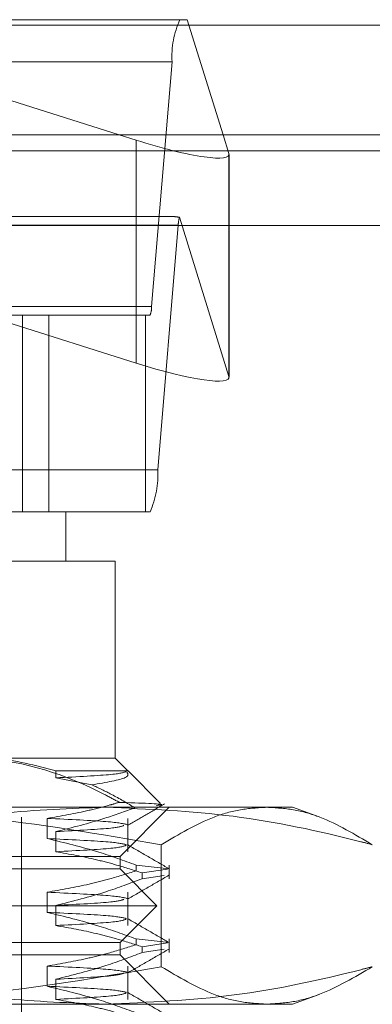
# Model space of a CAD drawing. Units: inches. Extents: x 0 to 23.4, y 0 to 16.5.
# Drawn here: x 4.1 to 4.1, y 13.6 to 13.7 of the extents above; entities that cross this region are included whole.
import ezdxf

# ---------------------------------------------------------------- set-up
doc = ezdxf.new("R2010")
doc.units = ezdxf.units.IN
doc.header["$MEASUREMENT"] = 0
doc.linetypes.add('HIDDEN', pattern=[0.07500000000000001, 0.05, -0.025])

msp = doc.modelspace()

# ---------------------------------------------------------------- linework, layer by layer
at = {"color": 7, "linetype": 'HIDDEN', "lineweight": 0}
for p, q in [((4.0974155488, 13.7358303904), (4.0610420369, 13.7473328269)), ((4.0610420369, 13.7473328269), (4.104233183, 13.7473328269)), ((4.104233183, 13.7473328269), (4.1078130398, 13.7358303904)), ((7.8497572744, 13.7467928904), (3.6279572744, 13.7467928904)), ((7.8497572744, 13.7451678904), (3.6279572744, 13.7451678904)), ((4.0068980624, 13.7431208781), (4.1027101128, 13.7431208781)), ((4.1006669856, 13.7186476576), (4.1027101128, 13.7431208781)), ((3.6279572744, 13.7342053904), (7.8497572744, 13.7342053904)), ((4.008515697, 13.7342053904), (4.108318782, 13.7342053904)), ((4.1083933704, 13.7339657303), (4.1083933704, 13.7116729285)), ((4.1028314878, 13.7276477875), (4.0602304335, 13.7276477875)), ((4.1033308193, 13.7268053978), (4.0075187688, 13.7268053978)), ((4.0991211851, 13.7267500513), (4.0991211851, 13.7129982133)), ((4.1033308193, 13.7268053978), (4.101287692, 13.7023321773)), ((4.1083933704, 13.7116729285), (4.1034414576, 13.7275839175)), ((4.1084090131, 13.711577424), (4.1084090131, 13.7267500513)), ((4.0046997585, 13.7178052678), (4.100511809, 13.7178052678)), ((4.1006669856, 13.7186476576), (4.0048549352, 13.7186476576)), ((4.0877615844, 13.6981202285), (4.0877615844, 13.7178052678)), ((4.0903921832, 13.6981202285), (4.0903921832, 13.7178052678)), ((4.1000729955, 13.6981202285), (4.1000729955, 13.7178052678)), ((4.0861119036, 13.717112153), (4.0991211851, 13.7129982133)), ((4.0054756416, 13.7023321773), (4.101287692, 13.7023321773)), ((4.100511809, 13.6981202285), (4.0046997585, 13.6981202285)), ((4.0921011479, 13.6931989686), (4.0921011479, 13.6981202285)), ((4.0970224078, 13.6931989686), (4.0833235361, 13.6931989686)), ((4.0970224078, 13.6735139293), (4.0970224078, 13.6931989686)), ((4.0833235361, 13.6735139293), (4.0970224078, 13.6735139293)), ((4.098292708, 13.6722436291), (4.0970224078, 13.6735139293)), ((4.0911081891, 13.6722436291), (4.0911081891, 13.6715299386)), ((4.098292708, 13.6722436291), (4.0911081891, 13.6722436291)), ((4.0911081891, 13.6715299386), (4.0947135912, 13.6708328088)), ((4.1015672575, 13.6689690795), (4.0983122973, 13.6722240397)), ((4.0321818222, 13.6685926694), (4.0960586637, 13.6685926694)), ((4.0960586637, 13.6685926694), (4.1147389432, 13.6685926694)), ((4.0975145337, 13.6636714096), (4.1024357936, 13.6685926694)), ((4.1174043146, 13.6676225536), (4.1147389432, 13.6685926694)), ((4.0876720141, 13.5923131419), (4.0876720141, 13.6676084175)), ((4.0902212152, 13.6654636324), (4.0902212152, 13.6674795822)), ((4.098292708, 13.6641480488), (4.098292708, 13.6674795822)), ((4.0911081891, 13.6661639987), (4.0911081891, 13.6641480488)), ((4.1016332384, 13.6648518413), (4.1016332384, 13.6526484582)), ((4.0836772896, 13.6636714096), (4.0975145337, 13.6636714096)), ((4.0975145337, 13.6624410946), (4.0975145337, 13.6636714096)), ((4.0991335971, 13.6628109286), (4.1024235379, 13.6624407445)), ((4.0991335971, 13.6628109286), (4.0991335971, 13.6622290119)), ((4.1024357936, 13.6614457708), (4.1024357936, 13.6628109286)), ((4.0975145337, 13.6624410946), (3.9990893369, 13.6624410946)), ((4.1012054786, 13.6587501497), (4.0975145337, 13.6624410946)), ((4.1022556029, 13.6624150155), (4.0997274901, 13.6620276875)), ((4.0997274901, 13.6614457708), (4.0997274901, 13.6620276875)), ((4.0997274901, 13.6614457708), (4.1019383437, 13.6617844921)), ((4.0902212152, 13.6580817426), (4.0902212152, 13.6600976925)), ((4.098292708, 13.6567661591), (4.098292708, 13.6600976925)), ((4.1012054786, 13.6587501497), (3.995398392, 13.6587501497)), ((4.0911081891, 13.658782109), (4.0911081891, 13.6567661591)), ((4.0975145337, 13.6550592049), (4.1012054786, 13.6587501497)), ((4.0975145337, 13.6550592049), (3.9990893369, 13.6550592049)), ((4.0975145337, 13.6538288899), (4.0975145337, 13.6550592049)), ((4.0991335971, 13.6554290388), (4.1024235379, 13.6550588548)), ((4.0991335971, 13.6554290388), (4.0991335971, 13.6548471221)), ((4.1022556029, 13.6550331257), (4.0997274901, 13.6546457977)), ((4.1024357936, 13.654063881), (4.1024357936, 13.6554290388)), ((4.0975145337, 13.6538288899), (4.0836772896, 13.6538288899)), ((4.1024357936, 13.6489076301), (4.0975145337, 13.6538288899)), ((4.0997274901, 13.654063881), (4.0997274901, 13.6546457977)), ((4.0997274901, 13.654063881), (4.1019383437, 13.6544026023)), ((4.0902212152, 13.6506998528), (4.0902212152, 13.6527158027)), ((4.098292708, 13.6493842693), (4.098292708, 13.6527158027)), ((4.0911081891, 13.6514002192), (4.0911081891, 13.6493842693)), ((4.1147389432, 13.6489076301), (4.1174031246, 13.6498773128)), ((4.0960586637, 13.6489076301), (4.0321818222, 13.6489076301)), ((4.1147389432, 13.6489076301), (4.0960586637, 13.6489076301))]:
    msp.add_line(p, q, dxfattribs=at)
at = {"color": 7, "linetype": 'Continuous', "lineweight": 15}
for p, q in [((3.6279572744, 13.7467928904), (7.8497572744, 13.7467928904)), ((7.8497572744, 13.7358303904), (3.6279572744, 13.7358303904)), ((4.0991211851, 13.7352910151), (4.0974155488, 13.7358303904)), ((4.1078130398, 13.7358303904), (4.1083933704, 13.7339657303)), ((4.1084090131, 13.7267500513), (4.1084090131, 13.7338702258)), ((3.5047197023, 13.7267500513), (7.9668841684, 13.7267500513))]:
    msp.add_line(p, q, dxfattribs=at)
at = {"color": 8, "linetype": 'Continuous', "lineweight": 15}
for p, q in [((4.0991211851, 13.7352910151), (4.0991211851, 13.7267500513)), ((4.108318782, 13.7342053904), (5.696015697, 13.7342053904))]:
    msp.add_line(p, q, dxfattribs=at)
at = {"color": 7, "linetype": 'HIDDEN', "lineweight": 0}
for centre, radius, start, end in [((4.111985128, 13.7435897647), 0.0092868595971933, 156.2310564743, 182.8940516422), ((4.1075182389, 13.7266074294), 0.0041920967374408, 166.5300410612, 177.2932464077), ((4.0988119825, 13.7185538803), 0.0018573719194623, 336.2310564744, 2.894051642), ((4.0920126769, 13.7018632907), 0.0092868595972973, 336.2310564745, 2.8940516421)]:
    msp.add_arc(centre, radius, start, end, dxfattribs=at)
at = {"color": 7, "linetype": 'Continuous', "lineweight": 15}
msp.add_ellipse((4.0985664935, 13.7370732946), major_axis=(0.009830711691789062, -0.003277787542895539), ratio=0.1470432515, start_param=4.817763936035974, end_param=6.388560262831132, dxfattribs=at)
at = {"color": 7, "linetype": 'HIDDEN', "lineweight": 0}
for centre, major_axis, ratio, start_param, end_param in [((4.1183937126, 13.7227265277), (0.01576666767296775, -0.004867711285212906), 0.0459200653, 2.832652839038655, 2.993938617142176), ((4.0985664935, 13.7147804928), (0.009830711691789062, -0.003277787542895539), 0.1470432515, 4.81776393603558, 6.388560262830252)]:
    msp.add_ellipse(centre, major_axis=major_axis, ratio=ratio, start_param=start_param, end_param=end_param, dxfattribs=at)
for points, knots in [([(4.08217186170249, 13.67351392926423), (4.082733424361726, 13.67350200998901), (4.087422325292077, 13.67340248716678), (4.092616278879225, 13.67169787670629), (4.096949366115905, 13.66935097745892), (4.09743788228575, 13.66908638591744)], [0, 0, 0, 0, 0.1077163332611791, 0.8994031332672366, 1, 1, 1, 1]), ([(4.091108189117747, 13.67224362906738), (4.089063686354747, 13.67278022524872), (4.086482977658878, 13.6734575529865), (4.083867057988598, 13.67350423079693), (4.08332353610666, 13.67351392926423)], [0, 0, 0, 0, 0.7922253163537527, 1, 1, 1, 1]), ([(4.098153321512384, 13.67218849929913), (4.097917997850548, 13.67208259997139), (4.097428528762474, 13.67186233122759), (4.093268294094267, 13.67164354056355), (4.091108189117748, 13.671529938606)], [0, 0, 0, 0, 0.4807732859330742, 1, 1, 1, 1]), ([(4.09471359119609, 13.67083280880905), (4.096117910316926, 13.67107588516207), (4.098581907256923, 13.67150238322875), (4.098316364769049, 13.67193000274507), (4.098202164349448, 13.6721139067545)], [0, 0, 0, 0, 0.5699354159255615, 0.9999999999999999, 0.9999999999999999, 0.9999999999999999, 0.9999999999999999]), ([(4.099000876615045, 13.66854789508718), (4.098226284877772, 13.66900232342961), (4.096814267392046, 13.66983070919032), (4.095366951618147, 13.6705211319161), (4.09471359119609, 13.67083280880905)], [0, 0, 0, 0, 0.5485709242996651, 1, 1, 1, 1]), ([(4.101633238359395, 13.66485184126653), (4.09549610164735, 13.66590891303841), (4.083175323852109, 13.66803106658102), (4.070688850163297, 13.66840499801085), (4.064422048426461, 13.66859266942171)], [0, 0, 0, 0, 0.4981127664209678, 1, 1, 1, 1]), ([(4.069393012145697, 13.66485184126653), (4.071361195508399, 13.66533953248694), (4.076741834742911, 13.66667278759139), (4.085631631826003, 13.66822538113695), (4.092576904565083, 13.66847002576361), (4.096058663665585, 13.66859266942171)], [0, 0, 0, 0, 0.2233761626147651, 0.610667973012928, 1, 1, 1, 1]), ([(4.090221215189063, 13.66747958224014), (4.091622407305428, 13.66772214430033), (4.093723916477384, 13.66808593909213), (4.096120502791075, 13.66870680544402), (4.09712460513445, 13.66899612043974), (4.09743788228575, 13.66908638591744)], [0, 0, 0, 0, 0.5792226418974484, 0.8687186291842014, 1, 1, 1, 1]), ([(4.096058663665585, 13.66859266942171), (4.100317190875595, 13.66841117017191), (4.108869582678444, 13.66804666558624), (4.117731142797646, 13.66614366234833), (4.122340024487705, 13.66495126399548), (4.122724315185477, 13.66485184126653)], [0, 0, 0, 0, 0.4761863843725263, 0.9563241772324641, 1, 1, 1, 1]), ([(4.09743788228575, 13.66908638591744), (4.097542250737072, 13.66908277086442), (4.099937130379747, 13.66899981843221), (4.102424198870258, 13.66890430998104), (4.101371926106652, 13.66879685087475), (4.101165240648159, 13.66877574395702)], [0, 0, 0, 0, 0.0353223165036639, 0.8105198041735894, 1, 1, 1, 1]), ([(4.09824822891495, 13.66677277447351), (4.098868361054008, 13.66713111427273), (4.100108652100421, 13.66784780933907), (4.101348973041259, 13.6685644572252), (4.101969146896148, 13.6689227889017)], [0, 0, 0, 0, 0.4999892088648619, 1, 1, 1, 1]), ([(4.112178776772436, 13.66859266942171), (4.111299660940277, 13.66854214251777), (4.109539139003897, 13.66844095707721), (4.106010720380559, 13.66744018102618), (4.103386767348104, 13.6658886767759), (4.101633238359395, 13.66485184126653)], [0, 0, 0, 0, 0.2486064242476429, 0.4978605178089811, 1, 1, 1, 1]), ([(4.122724315185477, 13.66485184126653), (4.120985188837069, 13.66588101387339), (4.118370731771117, 13.66742818587532), (4.114842480651256, 13.66843798960392), (4.113067424640386, 13.66854106612925), (4.112178776772436, 13.66859266942171)], [0, 0, 0, 0, 0.4980316689856895, 0.7486991484196676, 1, 1, 1, 1]), ([(4.099000876615045, 13.66854789508718), (4.097999280864983, 13.66818092285935), (4.095392516184953, 13.6672258366961), (4.092740947211981, 13.66656866543566), (4.091108189117747, 13.66616399872485)], [0, 0, 0, 0, 0.3842294464608287, 1, 1, 1, 1]), ([(4.090221215189063, 13.66747958224014), (4.092485444386629, 13.66737284843236), (4.096997458844396, 13.66716015596981), (4.097854454184199, 13.66695227013302), (4.098281390203775, 13.6668487060323)], [0, 0, 0, 0, 0.5018222389930468, 1, 1, 1, 1]), ([(4.097907997497056, 13.66677247385578), (4.097688691991805, 13.66668329619312), (4.097188156298678, 13.66647976002043), (4.093295378855906, 13.66627758977639), (4.091108189117747, 13.66616399872485)], [0, 0, 0, 0, 0.4381415916240546, 1, 1, 1, 1]), ([(4.099133597110461, 13.66281092857753), (4.097888013825048, 13.66326197115994), (4.094945673773074, 13.66432743235465), (4.091949193152085, 13.66504806546627), (4.090221215189062, 13.66546363235751)], [0, 0, 0, 0, 0.4233308398793616, 1, 1, 1, 1]), ([(4.090221215189062, 13.66546363235751), (4.092496130585856, 13.66535688449657), (4.096876858522307, 13.66515132373716), (4.097725587320159, 13.66495040782297), (4.098133570598558, 13.66485382769801)], [0, 0, 0, 0, 0.519300771423477, 1, 1, 1, 1]), ([(4.098155244831982, 13.66480700220194), (4.097919811817538, 13.66470097177122), (4.097430429490714, 13.66448057184547), (4.093268097980409, 13.66426165087874), (4.091108189117747, 13.66414804884222)], [0, 0, 0, 0, 0.4810819711707834, 1, 1, 1, 1]), ([(4.102396667169187, 13.66246057123601), (4.10170558611725, 13.66285985681815), (4.100323456786099, 13.66365840904734), (4.098941359173626, 13.66445701680072), (4.098250326753376, 13.66485631120921)], [0, 0, 0, 0, 0.5000118558819431, 1, 1, 1, 1]), ([(4.091108189117747, 13.66414804884222), (4.09246272437516, 13.66390505881386), (4.094494269376205, 13.66354062003331), (4.097363323041773, 13.66278068440841), (4.098878388194639, 13.66229812992115), (4.099727490143118, 13.66202768745563)], [0, 0, 0, 0, 0.4679312626688518, 0.7018078062599117, 1, 1, 1, 1]), ([(4.090221215189063, 13.66009769247636), (4.091622340615263, 13.66034071584422), (4.09372374976525, 13.66070520250569), (4.096690248231535, 13.66147013352409), (4.098256212051851, 13.66195650536272), (4.099133597110463, 13.66222901190381)], [0, 0, 0, 0, 0.4680233101993635, 0.701941773427174, 1, 1, 1, 1]), ([(4.09824822891495, 13.65939088470973), (4.098939272194748, 13.65979019936768), (4.100321391612527, 13.66058884767048), (4.101703547724743, 13.66138743806291), (4.102394642210379, 13.66178674275188)], [0, 0, 0, 0, 0.499988113117219, 1, 1, 1, 1]), ([(4.099727490143118, 13.6614457707819), (4.0985246911969, 13.66099218673724), (4.095679802573069, 13.65991935898606), (4.092781252538314, 13.65919830587611), (4.091108189117748, 13.65878210896107)], [0, 0, 0, 0, 0.4227929825240166, 1, 1, 1, 1]), ([(4.090221215189063, 13.66009769247636), (4.09248544438663, 13.65999095866858), (4.096997458844397, 13.65977826620603), (4.097854454184199, 13.65957038036924), (4.098281390203776, 13.65946681626852)], [0, 0, 0, 0, 0.5018222389930524, 1, 1, 1, 1]), ([(4.097907995374705, 13.6593905836587), (4.097688690027269, 13.6593014061407), (4.097188154238403, 13.65909787011276), (4.093295379109462, 13.65889570001251), (4.091108189117749, 13.65878210896107)], [0, 0, 0, 0, 0.4381411925256015, 1, 1, 1, 1]), ([(4.099133597110463, 13.65542903881375), (4.097888013825049, 13.65588008139616), (4.094945673773073, 13.65694554259087), (4.091949193152086, 13.65766617570249), (4.090221215189064, 13.65808174259373)], [0, 0, 0, 0, 0.4233308398794532, 1, 1, 1, 1]), ([(4.090221215189064, 13.65808174259373), (4.092496130585858, 13.65797499473279), (4.096876858522307, 13.65776943397338), (4.097725587320161, 13.65756851805919), (4.098133570598559, 13.65747193793423)], [0, 0, 0, 0, 0.5193007714234685, 1, 1, 1, 1]), ([(4.098155244831983, 13.65742511243816), (4.097919811817538, 13.65731908200744), (4.097430429490714, 13.65709868208169), (4.09326809798041, 13.65687976111496), (4.091108189117748, 13.65676615907844)], [0, 0, 0, 0, 0.4810819711707827, 1, 1, 1, 1]), ([(4.091108189117748, 13.65676615907844), (4.09246272437516, 13.65652316905008), (4.094494269376204, 13.65615873026953), (4.097363323041774, 13.65539879464463), (4.098878388194641, 13.65491624015738), (4.099727490143119, 13.65464579769185)], [0, 0, 0, 0, 0.4679312626688842, 0.701807806259975, 1, 1, 1, 1]), ([(4.102396667169187, 13.65507868147223), (4.10170558611725, 13.65547796705437), (4.100323456786098, 13.65627651928356), (4.098941359173627, 13.65707512703694), (4.098250326753377, 13.65747442144543)], [0, 0, 0, 0, 0.500011855881982, 1, 1, 1, 1]), ([(4.090221215189064, 13.65271580271258), (4.091622340615263, 13.65295882608044), (4.09372374976525, 13.65332331274191), (4.096690248231535, 13.65408824376031), (4.09825621205185, 13.65457461559894), (4.099133597110461, 13.65484712214002)], [0, 0, 0, 0, 0.4680233101995046, 0.7019417734271463, 1, 1, 1, 1]), ([(4.099727490143119, 13.65406388101812), (4.0985246911969, 13.65361029697346), (4.095679802573069, 13.65253746922228), (4.092781252538314, 13.65181641611233), (4.091108189117747, 13.65140021919729)], [0, 0, 0, 0, 0.4227929825239033, 1, 1, 1, 1]), ([(4.098248228914951, 13.65200899494595), (4.098939272194748, 13.6524083096039), (4.100321391612527, 13.6532069579067), (4.101703547724742, 13.65400554829913), (4.102394642210378, 13.6544048529881)], [0, 0, 0, 0, 0.4999881131172344, 0.9999999999999999, 0.9999999999999999, 0.9999999999999999, 0.9999999999999999]), ([(4.064422048426461, 13.64890763005163), (4.070637555989973, 13.64909225987948), (4.083123995146528, 13.64946316588971), (4.095445260333244, 13.65158355681466), (4.101633238359395, 13.65264845820682)], [0, 0, 0, 0, 0.4977806310975921, 1, 1, 1, 1]), ([(4.096058663665586, 13.64890763005163), (4.092596156667886, 13.64902899535763), (4.085650901017178, 13.64927243546557), (4.076760792433574, 13.65082281435939), (4.071361194542934, 13.6521607672139), (4.069393012145695, 13.65264845820681)], [0, 0, 0, 0, 0.3871802353015562, 0.7766239083004871, 1, 1, 1, 1]), ([(4.090221215189063, 13.65271580271258), (4.09248544438663, 13.6526090689048), (4.096997458844398, 13.65239637644225), (4.0978544541842, 13.65218849060546), (4.098281390203777, 13.65208492650474)], [0, 0, 0, 0, 0.5018222389930634, 1, 1, 1, 1]), ([(4.097907995374706, 13.65200869389492), (4.097688690027271, 13.65191951637692), (4.097188154238404, 13.65171598034898), (4.093295379109462, 13.65151381024873), (4.091108189117749, 13.65140021919729)], [0, 0, 0, 0, 0.438141192525708, 1, 1, 1, 1]), ([(4.122724315185478, 13.65264845820681), (4.122340024327376, 13.65254903616479), (4.1177634896602, 13.65136501522755), (4.108902507907167, 13.64945884723531), (4.100350082320443, 13.64909180417119), (4.096058663665586, 13.64890763005163)], [0, 0, 0, 0, 0.0436758706791292, 0.5201376303083354, 1, 1, 1, 1]), ([(4.101633238359395, 13.65264845820682), (4.103372364707805, 13.65161928559996), (4.105986821773759, 13.65007211359802), (4.109515072893613, 13.64906230986942), (4.111290128904485, 13.64895923334409), (4.112178776772437, 13.64890763005163)], [0, 0, 0, 0, 0.4980316689856986, 0.7486991484196711, 1, 1, 1, 1]), ([(4.112178776772437, 13.64890763005163), (4.113057892604594, 13.64895815695558), (4.114818414540971, 13.64905934239614), (4.118346833164318, 13.65006011844716), (4.120970786196771, 13.65161162269744), (4.122724315185478, 13.65264845820681)], [0, 0, 0, 0, 0.2486064242476641, 0.4978605178090292, 1, 1, 1, 1]), ([(4.099133597110463, 13.64804714904997), (4.097888013825048, 13.64849819163238), (4.094945673773073, 13.64956365282709), (4.091949193152086, 13.65028428593871), (4.090221215189064, 13.65069985282995)], [0, 0, 0, 0, 0.42333083987947, 1, 1, 1, 1]), ([(4.090221215189064, 13.65069985282995), (4.092496130585858, 13.65059310496901), (4.096876858522307, 13.6503875442096), (4.09772558732016, 13.65018662829541), (4.098133570598558, 13.65009004817045)], [0, 0, 0, 0, 0.519300771423428, 1, 1, 1, 1]), ([(4.098155244831982, 13.65004322267438), (4.097919811817538, 13.64993719224366), (4.097430429490714, 13.64971679231791), (4.09326809798041, 13.64949787135118), (4.091108189117748, 13.64938426931466)], [0, 0, 0, 0, 0.4810819711707832, 1, 1, 1, 1]), ([(4.102396667169187, 13.64769679170846), (4.10170558611725, 13.64809607729059), (4.100323456786099, 13.64889462951978), (4.098941359173627, 13.64969323727316), (4.098250326753377, 13.65009253168165)], [0, 0, 0, 0, 0.5000118558819324, 1, 1, 1, 1]), ([(4.091108189117748, 13.64938426931466), (4.092462724375162, 13.6491412792863), (4.094494269376205, 13.64877684050575), (4.097363323041775, 13.64801690488085), (4.09887838819464, 13.6475343503936), (4.099727490143118, 13.64726390792807)], [0, 0, 0, 0, 0.4679312626688325, 0.7018078062598719, 1, 1, 1, 1])]:
    msp.add_open_spline(points, degree=3, knots=knots, dxfattribs=at)

doc.saveas('drawing.dxf')
